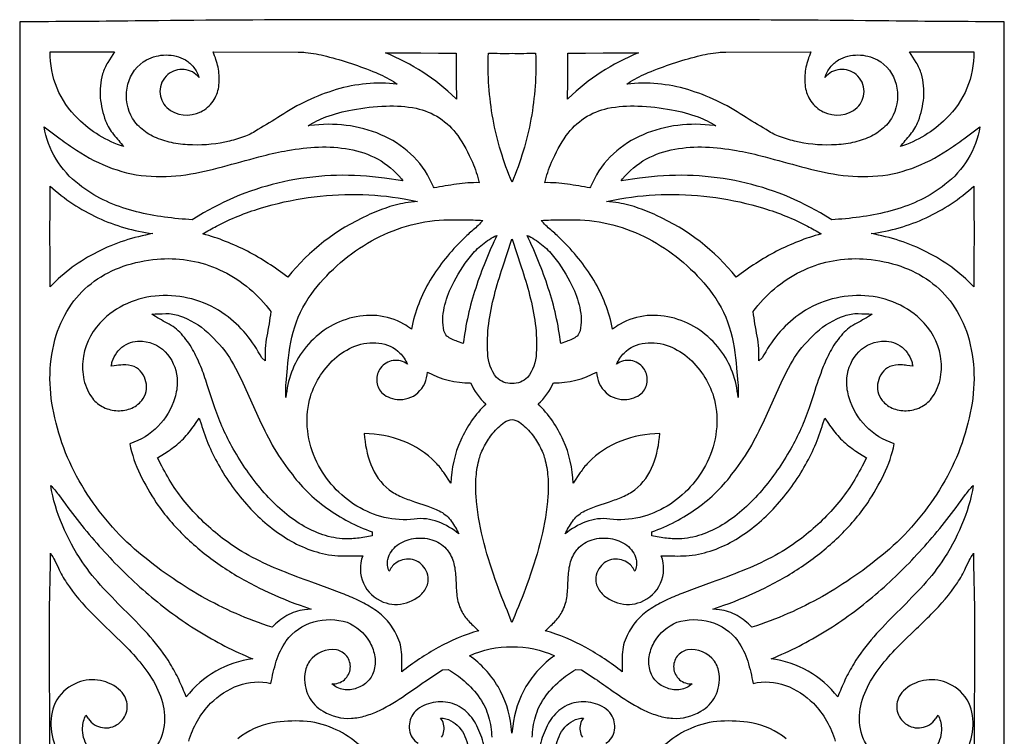
# Model space of a CAD drawing. Extents: x 11.9 to 27.5, y 4 to 35.4.
# Drawn here: x 11.9 to 27.5, y 24 to 35.4 of the extents above; entities that cross this region are included whole.
import ezdxf

# ---------------------------------------------------------------- set-up
doc = ezdxf.new("R2010")
doc.units = 0
doc.header["$LTSCALE"] = 100
doc.layers.add('LAYER_1', color=1, linetype='CONTINUOUS')

msp = doc.modelspace()

# ---------------------------------------------------------------- linework, layer by layer
at = {"layer": 'LAYER_1', "color": 7}
for points in [[(19.685039, 35.358809), (16.696171, 35.357384, 0.002512), (13.707322, 35.338104, -0.001607), (11.878332, 35.324782), (11.877191, 19.685039), (11.878332, 4.045297, -0.001607), (13.707322, 4.031975, 0.002512), (16.696171, 4.012695), (19.685039, 4.01127), (22.673907, 4.012695, 0.002512), (25.662757, 4.031975, -0.001607), (27.491747, 4.045297), (27.492887, 19.685039), (27.491747, 35.324782, -0.001607), (25.662757, 35.338104, 0.002512), (22.673907, 35.357384), (19.685039, 35.358809)], [(13.378198, 34.847552), (13.273926, 34.678239, 0.064128), (13.191694, 34.498054, 0.092953), (13.155549, 34.122206, 0.068696), (13.239887, 33.752822, 0.080327), (13.36708, 33.538157, 0.00235), (13.528655, 33.346119, -0.117802), (12.803014, 33.788086, -0.211769), (12.361439, 34.849511), (12.869818, 34.847503), (13.378198, 34.847552)], [(17.803382, 34.377811), (17.862514, 34.33741, 0.100955), (16.895369, 34.249153, 0.075066), (16.01315, 33.833536, -0.005732), (15.656241, 33.614856, -0.052758), (15.456907, 33.511937, -0.036709), (15.204102, 33.432783, -0.06442), (14.615788, 33.371798, -0.040066), (14.319135, 33.40298, -0.053251), (14.046722, 33.483954, -0.073608), (13.817976, 33.621226, -0.094524), (13.652326, 33.821303), (13.639758, 33.845666, -0.176714), (13.593288, 34.334478, -0.21071), (13.889088, 34.721385, -0.121447), (14.198689, 34.799203, -0.133093), (14.506817, 34.719907, -0.099989), (14.637442, 34.601707, -0.073929), (14.722377, 34.443412, 0.199588), (14.483849, 34.568039, 0.199588), (14.227058, 34.487502, 0.222774), (14.101037, 34.217578, 0.188818), (14.208842, 33.96373, 0.302244), (14.748764, 33.898599, 0.128461), (14.946128, 34.068005, 0.110283), (15.033312, 34.293093, 0.075913), (15.033283, 34.542499, 0.056661), (14.969012, 34.784856), (14.94428, 34.847552), (16.292122, 34.845201, -0.02409), (16.410688, 34.840703, -0.037333), (16.74251, 34.779963, -0.037621), (17.523103, 34.519256, -0.039888), (17.803382, 34.377811)], [(18.802085, 34.830312, 0.008051), (18.804436, 34.100362), (18.792371, 34.111104, 0.097373), (17.681104, 34.831488, -0.006617), (18.241742, 34.831928), (18.521969, 34.82978), (18.802085, 34.830312)], [(19.685039, 32.781852, -0.053426), (19.383724, 33.783815, -0.053308), (19.309877, 34.828353, 0.010514), (19.685039, 34.825676, 0.010514), (20.060202, 34.828353, -0.053308), (19.986355, 33.783815, -0.053426), (19.685039, 32.781852)], [(20.567993, 34.830312), (20.84811, 34.82978), (21.128337, 34.831928, -0.006617), (21.688974, 34.831488, 0.097373), (20.577708, 34.111104), (20.565642, 34.100362, 0.008051), (20.567993, 34.830312)], [(21.566696, 34.377811, -0.039888), (21.846976, 34.519256, -0.037621), (22.627569, 34.779963, -0.037333), (22.95939, 34.840703, -0.02409), (23.077957, 34.845201), (24.425799, 34.847552), (24.401067, 34.784856, 0.056661), (24.336795, 34.542499, 0.075913), (24.336767, 34.293093, 0.110283), (24.42395, 34.068005, 0.128461), (24.621315, 33.898599, 0.302244), (25.161236, 33.96373, 0.188818), (25.269042, 34.217578, 0.222774), (25.143021, 34.487502, 0.199588), (24.88623, 34.568039, 0.199588), (24.647701, 34.443412, -0.073929), (24.732637, 34.601707, -0.099989), (24.863261, 34.719907, -0.133093), (25.17139, 34.799203, -0.121447), (25.48099, 34.721385, -0.21071), (25.77679, 34.334478, -0.176714), (25.730321, 33.845666), (25.717753, 33.821303, -0.094524), (25.552103, 33.621226, -0.073608), (25.323357, 33.483954, -0.053251), (25.050944, 33.40298, -0.040066), (24.754291, 33.371798, -0.06442), (24.165977, 33.432783, -0.036709), (23.913172, 33.511937, -0.052758), (23.713838, 33.614856, -0.005732), (23.356929, 33.833536, 0.075066), (22.474709, 34.249153, 0.100955), (21.507564, 34.33741), (21.566696, 34.377811)], [(25.991881, 34.847552), (26.50026, 34.847503), (27.00864, 34.849511, -0.211769), (26.567065, 33.788086, -0.117802), (25.841424, 33.346119, 0.00235), (26.002999, 33.538157, 0.080327), (26.130191, 33.752822, 0.068696), (26.21453, 34.122206, 0.092953), (26.178385, 34.498054, 0.064128), (26.096153, 34.678239), (25.991881, 34.847552)], [(19.056994, 33.096812, -0.038285), (19.166865, 32.77407, 0.04149), (18.806004, 32.75012, 0.007902), (18.448669, 32.690613, -0.016822), (18.409388, 32.771337, 0.10058), (18.076869, 33.232772, 0.085441), (17.606471, 33.53551, 0.070873), (17.055172, 33.683046, 0.065185), (16.479951, 33.678877), (16.452374, 33.674851, -0.052087), (16.732747, 33.816975, -0.043912), (17.152807, 33.930087, -0.038125), (17.68672, 33.989577, -0.061494), (18.164484, 33.953302, -0.093183), (18.534671, 33.801547, -0.090136), (18.823451, 33.520616, -0.056591), (19.056994, 33.096812)], [(20.313084, 33.096812, -0.056591), (20.546628, 33.520616, -0.090136), (20.835408, 33.801547, -0.093183), (21.205595, 33.953302, -0.061494), (21.683358, 33.989577, -0.038125), (22.217271, 33.930087, -0.043912), (22.637331, 33.816975, -0.052087), (22.917705, 33.674851), (22.890127, 33.678877, 0.065185), (22.314907, 33.683046, 0.070873), (21.763608, 33.53551, 0.085441), (21.29321, 33.232772, 0.10058), (20.960691, 32.771337, -0.016822), (20.92141, 32.690613, 0.007902), (20.564075, 32.75012, 0.04149), (20.203214, 32.77407, -0.038285), (20.313084, 33.096812)], [(13.346069, 33.001322, 0.076787), (13.961512, 32.87555, 0.053643), (14.590472, 32.911989, 0.019763), (15.167288, 33.046922, -0.003318), (15.739965, 33.200893, -0.017631), (16.125728, 33.284359, -0.034742), (16.617089, 33.338378, -0.054392), (17.104204, 33.305995, -0.079969), (17.553819, 33.149903, -0.098155), (17.932681, 32.832793), (17.954591, 32.805415), (17.662665, 32.844612, 0.084489), (16.148968, 32.806512, 0.08383), (14.793522, 32.294046), (14.706057, 32.241202), (14.612249, 32.185331), (14.508327, 32.193444, -0.020305), (14.061092, 32.245274, -0.030928), (13.619846, 32.342703, -0.043084), (13.200725, 32.502823, -0.055224), (12.819862, 32.742725, -0.191196), (12.263877, 33.661138), (12.518979, 33.47104, 0.013502), (12.780142, 33.288767, 0.062047), (13.346069, 33.001322)], [(26.02401, 33.001322, 0.062047), (26.589937, 33.288767, 0.013502), (26.8511, 33.47104), (27.106201, 33.661138, -0.191196), (26.550217, 32.742725, -0.055224), (26.169354, 32.502823, -0.043084), (25.750233, 32.342703, -0.030928), (25.308987, 32.245274, -0.020305), (24.861751, 32.193444), (24.75783, 32.185331), (24.664022, 32.241202), (24.576557, 32.294046, 0.08383), (23.22111, 32.806512, 0.084489), (21.707414, 32.844612), (21.415488, 32.805415), (21.437398, 32.832793, -0.098155), (21.81626, 33.149903, -0.079969), (22.265875, 33.305995, -0.054392), (22.75299, 33.338378, -0.034742), (23.244351, 33.284359, -0.017631), (23.630114, 33.200893, -0.003318), (24.202791, 33.046922, 0.019763), (24.779607, 32.911989, 0.053643), (25.408567, 32.87555, 0.076787), (26.02401, 33.001322)], [(13.989428, 31.96654, 0.072673), (13.10814, 31.674736, 0.086361), (12.362615, 31.124923, -0.005532), (12.361439, 32.718432, 0.074454), (13.116013, 32.216649, 0.074454), (13.987201, 31.967251), (13.989428, 31.96654)], [(25.38065, 31.96654), (25.382878, 31.967251, 0.074454), (26.254066, 32.216649, 0.074454), (27.00864, 32.718432, -0.005532), (27.007464, 31.124923, 0.086361), (26.261939, 31.674736, 0.072673), (25.38065, 31.96654)], [(18.027425, 32.507331), (18.186127, 32.475484), (18.040127, 32.458494, 0.052), (17.709147, 32.381325, 0.023748), (17.392729, 32.254916, 0.11642), (16.127952, 31.275771, 0.044616), (15.489245, 31.685413, 0.054625), (14.783244, 31.961055, -0.017749), (15.000327, 32.085562, -0.046568), (15.693977, 32.369097, -0.039552), (16.452013, 32.536823, -0.037936), (17.227647, 32.586905, -0.041609), (17.974089, 32.517509), (18.027425, 32.507331)], [(21.342654, 32.507331), (21.39599, 32.517509, -0.041609), (22.142432, 32.586905, -0.037936), (22.918065, 32.536823, -0.039552), (23.676101, 32.369097, -0.046568), (24.369752, 32.085562, -0.017749), (24.586834, 31.961055, 0.054625), (23.880834, 31.685413, 0.044616), (23.242127, 31.275771, 0.11642), (21.97735, 32.254916, 0.023748), (21.660931, 32.381325, 0.052), (21.329952, 32.458494), (21.183952, 32.475484), (21.342654, 32.507331)], [(19.223286, 32.176161, -0.039106), (19.06896, 32.025214, 0.025119), (18.910226, 31.878382, 0.066739), (18.388819, 31.228166, 0.08788), (18.088983, 30.453353, 0.027616), (17.969331, 30.530604, 0.106649), (17.542568, 30.665258, 0.093003), (17.108698, 30.623473, 0.15958), (16.386431, 30.129473, 0.145803), (16.100525, 29.366459, -0.041538), (16.10219, 29.599981), (16.125601, 29.832327, -0.06405), (16.239766, 30.485873, -0.095479), (16.549936, 31.068893, -0.102297), (17.457721, 31.850465, -0.114649), (18.605003, 32.184781), (18.914291, 32.18385, -0.017004), (19.223286, 32.176161)], [(20.146793, 32.176161, -0.017004), (20.455787, 32.18385), (20.765076, 32.184781, -0.114649), (21.912358, 31.850465, -0.102297), (22.820143, 31.068893, -0.095479), (23.130313, 30.485873, -0.06405), (23.244478, 29.832327), (23.267889, 29.599981, -0.041538), (23.269554, 29.366459, 0.145803), (22.983648, 30.129473, 0.15958), (22.26138, 30.623473, 0.093003), (21.82751, 30.665258, 0.106649), (21.400748, 30.530604, 0.027616), (21.281096, 30.453353, 0.08788), (20.98126, 31.228166, 0.066739), (20.459852, 31.878382, 0.025119), (20.301119, 32.025214, -0.039106), (20.146793, 32.176161)], [(19.445837, 31.93833, 0.031337), (19.109513, 31.102981, 0.049637), (18.912185, 30.225317), (18.822815, 30.256735, -0.028861), (18.731461, 30.29124, -0.084236), (18.653771, 30.342347, -0.13442), (18.605395, 30.423575, -0.105527), (18.61088, 30.79335, -0.058419), (18.735085, 31.144905, -0.056132), (19.024489, 31.60421, -0.049533), (19.215603, 31.795293, -0.06474), (19.445837, 31.93833)], [(19.685039, 29.587844, -0.201533), (19.439959, 29.686964, -0.166962), (19.300473, 30.069375, -0.047714), (19.316048, 30.534079, -0.031807), (19.405088, 30.989453, -0.015705), (19.537619, 31.43704), (19.683668, 31.878382), (19.685039, 31.874678), (19.686411, 31.878382), (19.83246, 31.43704, -0.015705), (19.964991, 30.989453, -0.031807), (20.054031, 30.534079, -0.047714), (20.069605, 30.069375, -0.166962), (19.930119, 29.686964, -0.201533), (19.685039, 29.587844)], [(19.924242, 31.93833, -0.06474), (20.154476, 31.795293, -0.049533), (20.34559, 31.60421, -0.056132), (20.634994, 31.144905, -0.058419), (20.759199, 30.79335, -0.105527), (20.764684, 30.423575, -0.13442), (20.716307, 30.342347, -0.084236), (20.638618, 30.29124, -0.028861), (20.547264, 30.256735), (20.457893, 30.225317, 0.049637), (20.260566, 31.102981, 0.031337), (19.924242, 31.93833)], [(15.861518, 30.728798, -0.012727), (15.79584, 30.340608, 0.066506), (15.772184, 29.948304), (15.716938, 29.995322, 0.052332), (15.466912, 30.371219, 0.063466), (15.137837, 30.679822, 0.162696), (14.154284, 30.983625, 0.087167), (13.645427, 30.885506, 0.102581), (13.207758, 30.605377, 0.163613), (12.889213, 30.022553, 0.089485), (12.888185, 29.688862, 0.106127), (13.014986, 29.378606, 0.125136), (13.183135, 29.224678, 0.104981), (13.403078, 29.159826, 0.108553), (13.628898, 29.189672, 0.13293), (13.814679, 29.319834, 0.236116), (13.879867, 29.617025, 0.233928), (13.693217, 29.856619, 0.126567), (13.513717, 29.884781, 0.011107), (13.375701, 29.870049), (13.330396, 29.865631, -0.043549), (13.346058, 29.938992, -0.175647), (13.530181, 30.186732, -0.172268), (13.825264, 30.260399, -0.202385), (14.223516, 30.050424, -0.167632), (14.375196, 29.621872, -0.085355), (14.336576, 29.362541, -0.248775), (13.623474, 28.63455, 0.064167), (13.786811, 28.146692, 0.034226), (14.042715, 27.698505, 0.049283), (14.504131, 27.157166, 0.041938), (15.054981, 26.70957, 0.034992), (15.670346, 26.349971, 0.029411), (16.325305, 26.072624), (16.497287, 26.011171), (16.395363, 26.001686, 0.109054), (16.114826, 25.907804, 0.060969), (15.87915, 25.724544, -0.051542), (14.76287, 26.212696, -0.04706), (13.76296, 26.909783, -0.078487), (12.903417, 27.904551, -0.089487), (12.417077, 29.123534, -0.058523), (12.358459, 29.742182, -0.070439), (12.45767, 30.354685, -0.078389), (12.699944, 30.847098, -0.081343), (13.060242, 31.210957, -0.073664), (13.518839, 31.448275, -0.061511), (14.056008, 31.561069, -0.122651), (14.99112, 31.418315, -0.119762), (15.783901, 30.826782, -0.014974), (15.861518, 30.728798)], [(23.508561, 30.728798, -0.014974), (23.586178, 30.826782, -0.119762), (24.378959, 31.418315, -0.122651), (25.314071, 31.561069, -0.061511), (25.85124, 31.448275, -0.073664), (26.309836, 31.210957, -0.081343), (26.670135, 30.847098, -0.078389), (26.912409, 30.354685, -0.070439), (27.01162, 29.742182, -0.058523), (26.953002, 29.123534, -0.089487), (26.466662, 27.904551, -0.078487), (25.607119, 26.909783, -0.04706), (24.607209, 26.212696, -0.051542), (23.490929, 25.724544, 0.060969), (23.255253, 25.907804, 0.109054), (22.974715, 26.001686), (22.872792, 26.011171), (23.044774, 26.072624, 0.029411), (23.699733, 26.349971, 0.034992), (24.315097, 26.70957, 0.041938), (24.865948, 27.157166, 0.049283), (25.327364, 27.698505, 0.034226), (25.583267, 28.146692, 0.064167), (25.746605, 28.63455, -0.248775), (25.033503, 29.362541, -0.085355), (24.994883, 29.621872, -0.167632), (25.146563, 30.050424, -0.202385), (25.544815, 30.260399, -0.172268), (25.839897, 30.186732, -0.175647), (26.024021, 29.938992, -0.043549), (26.039682, 29.865631), (25.948555, 29.875628, 0.017029), (25.856362, 29.884781, 0.126567), (25.676862, 29.856619, 0.233928), (25.490212, 29.617025, 0.236116), (25.5554, 29.319834, 0.13293), (25.741181, 29.189672, 0.108553), (25.967001, 29.159826, 0.104981), (26.186943, 29.224678, 0.125136), (26.355093, 29.378606, 0.106127), (26.481894, 29.688862, 0.089485), (26.480865, 30.022553, 0.163613), (26.16232, 30.605377, 0.102581), (25.724651, 30.885506, 0.087167), (25.215794, 30.983625, 0.162696), (24.232242, 30.679822, 0.063466), (23.903167, 30.371219, 0.052332), (23.65314, 29.995322), (23.597895, 29.948304, 0.066506), (23.574239, 30.340608, -0.012727), (23.508561, 30.728798)], [(14.411804, 30.664149, -0.101771), (14.860383, 30.396736, -0.057324), (15.206404, 30.001199, -0.024666), (15.442374, 29.543994), (15.654542, 29.073529, 0.021051), (15.8839, 28.612982, 0.043785), (16.171443, 28.185531, 0.082382), (16.747019, 27.612943, 0.069918), (17.468349, 27.236948), (17.468741, 27.171123, -0.015766), (17.2322, 27.13522, -0.045953), (16.99389, 27.128556, -0.068795), (16.642522, 27.205643, -0.054391), (16.310668, 27.371166, -0.041486), (16.002663, 27.606926, -0.032195), (15.72284, 27.894722, -0.048848), (15.265084, 28.553621, -0.046407), (14.972079, 29.20226), (14.945847, 29.283003), (14.8518, 29.570883, 0.016076), (14.74945, 29.85755, 0.035391), (14.619331, 30.130038, 0.054399), (14.441974, 30.375382, 0.087882), (14.217856, 30.546556, -0.024728), (13.97258, 30.689225, -0.007899), (14.194396, 30.698286, -0.091252), (14.411804, 30.664149)], [(24.958274, 30.664149, -0.091252), (25.175682, 30.698286, -0.007899), (25.397498, 30.689225, -0.024728), (25.152223, 30.546556, 0.087882), (24.928105, 30.375382, 0.054399), (24.750747, 30.130038, 0.035391), (24.620628, 29.85755, 0.014816), (24.471434, 29.426284), (24.424231, 29.283003), (24.398, 29.20226, -0.046407), (24.104995, 28.553621, -0.048848), (23.647239, 27.894722, -0.032195), (23.367416, 27.606926, -0.041486), (23.05941, 27.371166, -0.054391), (22.727556, 27.205643, -0.068795), (22.376189, 27.128556, -0.045953), (22.137879, 27.13522, -0.015766), (21.901338, 27.171123), (21.90173, 27.236948, 0.069918), (22.62306, 27.612943, 0.082382), (23.198636, 28.185531, 0.043785), (23.486178, 28.612982, 0.021051), (23.715537, 29.073529), (23.927704, 29.543994, -0.024666), (24.163675, 30.001199, -0.057324), (24.509696, 30.396736, -0.101771), (24.958274, 30.664149)], [(18.192785, 29.4433, 0.204199), (18.342487, 29.770812, 0.128159), (19.028554, 29.600764, 0.109364), (19.272655, 29.264588, 0.096461), (18.871045, 28.689943, 0.100519), (18.717454, 28.006863), (18.604023, 28.17549, 0.044454), (18.476488, 28.333245, 0.1098), (17.956452, 28.677111, 0.090789), (17.341793, 28.79441, 0.075696), (17.446505, 28.30474, 0.135358), (17.73635, 27.903816, 0.054229), (17.930157, 27.793753, 0.024134), (18.138988, 27.715353), (18.351419, 27.6443, -0.036037), (18.556026, 27.556277, -0.112829), (18.72529, 27.401902, -0.037187), (18.842834, 27.20286, 0.081366), (18.51273, 27.39578, 0.127188), (18.135609, 27.439124, -0.089178), (17.660242, 27.466084, -0.078332), (17.223675, 27.646289, -0.144197), (16.590408, 28.342145, -0.082776), (16.44442, 28.837969, -0.090974), (16.474214, 29.330512, -0.144704), (16.868947, 29.979507, -0.092744), (17.194536, 30.182297, -0.121405), (17.573552, 30.23078, -0.173573), (17.908458, 30.072031, -0.096126), (18.025993, 29.894892, 0.199588), (17.800495, 29.952613, 0.199588), (17.600228, 29.833979, 0.175703), (17.539805, 29.636518, 0.17233), (17.617216, 29.448344, 0.099879), (17.720169, 29.376192, 0.083252), (17.866271, 29.337159, 0.213873), (18.192785, 29.4433)], [(21.177294, 29.4433, 0.213873), (21.503808, 29.337159, 0.083252), (21.64991, 29.376192, 0.099879), (21.752863, 29.448344, 0.17233), (21.830274, 29.636518, 0.175703), (21.769851, 29.833979, 0.199588), (21.569584, 29.952613, 0.199588), (21.344085, 29.894892, -0.096126), (21.46162, 30.072031, -0.173573), (21.796527, 30.23078, -0.121405), (22.175543, 30.182297, -0.092744), (22.501131, 29.979507, -0.144704), (22.895864, 29.330512, -0.090974), (22.925659, 28.837969, -0.082776), (22.779671, 28.342145, -0.144197), (22.146404, 27.646289, -0.078332), (21.709836, 27.466084, -0.089178), (21.23447, 27.439124, 0.127188), (20.857348, 27.39578, 0.081366), (20.527245, 27.20286, -0.037187), (20.644789, 27.401902, -0.112829), (20.814053, 27.556277, -0.036037), (21.01866, 27.6443), (21.23109, 27.715353, 0.024134), (21.439921, 27.793753, 0.054229), (21.633729, 27.903816, 0.135358), (21.923573, 28.30474, 0.075696), (22.028286, 28.79441, 0.090789), (21.413627, 28.677111, 0.1098), (20.893591, 28.333245, 0.044454), (20.766055, 28.17549), (20.652625, 28.006863, 0.100519), (20.499034, 28.689943, 0.096461), (20.097424, 29.264588, 0.109364), (20.341525, 29.600764, 0.128159), (21.027592, 29.770812, 0.204199), (21.177294, 29.4433)], [(14.726109, 29.041413), (14.758144, 28.933125), (14.765203, 28.909626, 0.059722), (15.078693, 28.215561, 0.058329), (15.57974, 27.560469, 0.077107), (16.224765, 27.066389, 0.051663), (16.587651, 26.917867, 0.06137), (16.97019, 26.855363, 0.008954), (17.231328, 26.855446), (17.318284, 26.85532, 0.199588), (17.329564, 26.421946, 0.199588), (17.643979, 26.123477, 0.080111), (17.823627, 26.085456, 0.15513), (18.182776, 26.194721, 0.110681), (18.314318, 26.332339, 0.160854), (18.353994, 26.515667, 0.114462), (18.306761, 26.652693, 0.199588), (18.106124, 26.795828, 0.199588), (17.863041, 26.75517, 0.151338), (17.742106, 26.61878), (17.738309, 26.613571, -0.187154), (17.716026, 26.799712, -0.175257), (17.866457, 27.02575, -0.12415), (18.125318, 27.130937, -0.109437), (18.411364, 27.112596, -0.144823), (18.643352, 26.96805, -0.050474), (18.691986, 26.897636, -0.098177), (18.775809, 26.672153, -0.033996), (18.797188, 26.432014, 0.02966), (18.816509, 26.191654, 0.094828), (18.894162, 25.96551, 0.070267), (19.013224, 25.804964, 0.018048), (19.159028, 25.667339, 0.062498), (18.515767, 25.403795, 0.03702), (17.935392, 25.017711, 0.038139), (17.933237, 25.329742, 0.109301), (17.841748, 25.625023, 0.079267), (17.687686, 25.849006, 0.057863), (17.48025, 26.020756, 0.035301), (17.241005, 26.153422, 0.016205), (16.991511, 26.260154), (16.75245, 26.349401), (16.511673, 26.436801, -0.009755), (16.032349, 26.618958, -0.024285), (15.568306, 26.832412, -0.038709), (15.13431, 27.102947, -0.053516), (14.565133, 27.633124, -0.061088), (14.130961, 28.277708), (14.064627, 28.409041), (14.17152, 28.479306), (14.234486, 28.518323, 0.054678), (14.287599, 28.558146, 0.067118), (14.496992, 28.738955, 0.031113), (14.667413, 28.957683), (14.726109, 29.041413)], [(19.683614, 25.801382), (19.640884, 25.910943, -0.013706), (19.419727, 26.482536, -0.024834), (19.221935, 27.136893, -0.044057), (19.114863, 27.8004, -0.035109), (19.116396, 28.11258, -0.048517), (19.165868, 28.399444, -0.018493), (19.194684, 28.489187, -0.034719), (19.31115, 28.703999, -0.067612), (19.46817, 28.890013, -0.04734), (19.5671, 28.975099, -0.143627), (19.685039, 29.018411, -0.143627), (19.802979, 28.975099, -0.04734), (19.901909, 28.890013, -0.067612), (20.058928, 28.703999, -0.034719), (20.175395, 28.489187, -0.018493), (20.20421, 28.399444, -0.048517), (20.253683, 28.11258, -0.035109), (20.255216, 27.8004, -0.044057), (20.148144, 27.136893, -0.024834), (19.950352, 26.482536, -0.013706), (19.729195, 25.910943), (19.683614, 25.801382)], [(24.643969, 29.041413), (24.702666, 28.957683, 0.031113), (24.873087, 28.738955, 0.067118), (25.08248, 28.558146, 0.054678), (25.135593, 28.518323), (25.198558, 28.479306), (25.305451, 28.409041), (25.239118, 28.277708, -0.061088), (24.804945, 27.633124, -0.053516), (24.235769, 27.102947, -0.038709), (23.801773, 26.832412, -0.024285), (23.33773, 26.618958, -0.009755), (22.858406, 26.436801), (22.617628, 26.349401), (22.378568, 26.260154, 0.016205), (22.129074, 26.153422, 0.035301), (21.889828, 26.020756, 0.057863), (21.682393, 25.849006, 0.079267), (21.528331, 25.625023, 0.109301), (21.436842, 25.329742, 0.038139), (21.434687, 25.017711, 0.03702), (20.854312, 25.403795, 0.062498), (20.21105, 25.667339, 0.018048), (20.356854, 25.804964, 0.070267), (20.475917, 25.96551, 0.094828), (20.55357, 26.191654, 0.02966), (20.572891, 26.432014, -0.033996), (20.594269, 26.672153, -0.098177), (20.678093, 26.897636, -0.050474), (20.726727, 26.96805, -0.144823), (20.958715, 27.112596, -0.109437), (21.244761, 27.130937, -0.12415), (21.503622, 27.02575, -0.175257), (21.654053, 26.799712, -0.187154), (21.63177, 26.613571), (21.627973, 26.61878, 0.151338), (21.507038, 26.75517, 0.199588), (21.263954, 26.795828, 0.199588), (21.063318, 26.652693, 0.114462), (21.016085, 26.515667, 0.160854), (21.055761, 26.332339, 0.110681), (21.187303, 26.194721, 0.15513), (21.546452, 26.085456, 0.080111), (21.726099, 26.123477, 0.199588), (22.040514, 26.421946, 0.199588), (22.051795, 26.85532), (22.225827, 26.854379, 0.012387), (22.399889, 26.855363, 0.06137), (22.782428, 26.917867, 0.051663), (23.145314, 27.066389, 0.077107), (23.790339, 27.560469, 0.058329), (24.291386, 28.215561, 0.059722), (24.604876, 28.909626), (24.611934, 28.933125), (24.643969, 29.041413)], [(12.602797, 27.673821, 0.026138), (13.221227, 26.920288, 0.031184), (13.922526, 26.241249, 0.037168), (14.707134, 25.665796, 0.043423), (15.575493, 25.223021, 0.095446), (14.987135, 25.026086, 0.102695), (14.519553, 24.619627, 0.011801), (14.40387, 24.887089, 0.032226), (14.265266, 25.143091, 0.044244), (13.946794, 25.572759, 0.016819), (13.577925, 25.960661, -0.010515), (13.20362, 26.344523, -0.037952), (12.868839, 26.762069, -0.04793), (12.554261, 27.340191, -0.059168), (12.369275, 27.971208, -0.031034), (12.491913, 27.827069), (12.602797, 27.673821)], [(26.767282, 27.673821), (26.878165, 27.827069, -0.031034), (27.000803, 27.971208, -0.059168), (26.815818, 27.340191, -0.04793), (26.50124, 26.762069, -0.037952), (26.166459, 26.344523, -0.010515), (25.792154, 25.960661, 0.016819), (25.423285, 25.572759, 0.044244), (25.104813, 25.143091, 0.032226), (24.966209, 24.887089, 0.011801), (24.850525, 24.619627, 0.102695), (24.382944, 25.026086, 0.095446), (23.794585, 25.223021, 0.043423), (24.662944, 25.665796, 0.037168), (25.447553, 26.241249, 0.031184), (26.148852, 26.920288, 0.026138), (26.767282, 27.673821)], [(19.684947, 24.042476), (19.672219, 24.149806, 0.104904), (19.463933, 24.782119, 0.10424), (19.010139, 25.27239, -0.108672), (19.685039, 25.415912, -0.108672), (20.35994, 25.27239, 0.103993), (19.906875, 24.783354, 0.104721), (19.698226, 24.152869), (19.684947, 24.042476)]]:
    msp.add_lwpolyline(points, format="xyb", close=True, dxfattribs=at)
for points in [[(12.357058, 23.345827), (12.351808, 26.019238), (12.363426, 26.730173), (12.366533, 26.897245, -0.024897), (12.432303, 26.781727), (12.490689, 26.662205, 0.041295), (12.619253, 26.42981, 0.047666), (13.036623, 25.930718, 0.005472), (13.387288, 25.58945), (13.504081, 25.475791, -0.025754), (13.781063, 25.175733, -0.048367), (14.023243, 24.821875, -0.083096), (14.163358, 24.428031, -0.119477), (14.134144, 24.008017, -0.113827), (14.001323, 23.787749, -0.085701)], [(25.368756, 23.787749, -0.113827), (25.235935, 24.008017, -0.119477), (25.206721, 24.428031, -0.083096), (25.346836, 24.821875, -0.048367), (25.589016, 25.175733, -0.025754), (25.865997, 25.475791), (26.100539, 25.702383, 0.007294), (26.333455, 25.930718, 0.047666), (26.750826, 26.42981, 0.041295), (26.87939, 26.662205), (26.937776, 26.781727, -0.024897), (27.003546, 26.897245), (27.006653, 26.730173), (27.018271, 26.019238), (27.013021, 23.345827, -0.004421)], [(14.557559, 23.917104, -0.11973), (14.905882, 24.518539, -0.110628), (15.345645, 24.800792, -0.148345), (15.862693, 24.833558, -0.030102), (15.945954, 25.184771, -0.084434), (16.105618, 25.506303, -0.171896), (16.54019, 25.808392, -0.147946), (17.072616, 25.802515), (17.072616, 25.802515, -0.158443), (17.420695, 25.500671, -0.088482), (17.504757, 25.28464, -0.106296), (17.500478, 25.05219, -0.142084), (17.39965, 24.868814, -0.115174), (17.221181, 24.756538, -0.122694), (17.014415, 24.736036, -0.157254), (16.828697, 24.827977, 0.199588), (17.026083, 24.89209, 0.199588), (17.120323, 25.076997, 0.185038), (17.066207, 25.262824, 0.185038), (16.901531, 25.36452, 0.281108), (16.473748, 25.184459, 0.129681), (16.399472, 24.982613, 0.147742), (16.462242, 24.626635, 0.139759), (16.689542, 24.39092, 0.153082), (17.137923, 24.280711, 0.056222), (17.361718, 24.320154, 0.039283), (17.581525, 24.404072, 0.039695), (17.998012, 24.649655), (18.189107, 24.783484, -0.00634), (18.365048, 24.906113), (18.581494, 25.051015), (18.675138, 25.054541, -0.044555), (18.92515, 24.874198, -0.066224), (19.176922, 24.595783, -0.078287), (19.313855, 24.303386, -0.060436), (19.363227, 23.980514, -0.030446)], [(20.006852, 23.980514, -0.060436), (20.056224, 24.303386, -0.078287), (20.193157, 24.595783, -0.066224), (20.444929, 24.874198, -0.044555), (20.694941, 25.054541), (20.788585, 25.051015), (21.00503, 24.906113, -0.003524), (21.274799, 24.7171), (21.372067, 24.649655, 0.039695), (21.788554, 24.404072, 0.039283), (22.008361, 24.320154, 0.056222), (22.232155, 24.280711, 0.153082), (22.680537, 24.39092, 0.139759), (22.907836, 24.626635, 0.147742), (22.970606, 24.982613, 0.129681), (22.896331, 25.184459, 0.281108), (22.468548, 25.36452, 0.185038), (22.303872, 25.262824, 0.185038), (22.249756, 25.076997, 0.199588), (22.343996, 24.89209, 0.199588), (22.541382, 24.827977, -0.157254), (22.355664, 24.736036, -0.122694), (22.148898, 24.756538, -0.115174), (21.970429, 24.868814, -0.142084), (21.869601, 25.05219, -0.106296), (21.865322, 25.28464, -0.088482), (21.949384, 25.500671, -0.158443), (22.297462, 25.802515), (22.297462, 25.802515, -0.147946), (22.829889, 25.808392, -0.171896), (23.26446, 25.506303, -0.084434), (23.424125, 25.184771, -0.030102), (23.507385, 24.833558, -0.148345), (24.024434, 24.800792, -0.110628), (24.464196, 24.518539, -0.11973), (24.812519, 23.917104, -0.123067)], [(12.956809, 23.832319, -0.162005), (12.874223, 24.131094, -0.115151), (12.928787, 24.329684, 0.020851), (12.969264, 24.269116, 0.199588), (13.189535, 24.13276, 0.199588), (13.44171, 24.192095, 0.182678), (13.573786, 24.390601, 0.180142), (13.543569, 24.62448, 0.101022), (13.444966, 24.743744, 0.29323), (12.755426, 24.826923, 0.177964), (12.440567, 24.523451, 0.134817), (12.377148, 24.115604, 0.091135), (12.496161, 23.705499, 0.099306)], [(26.873918, 23.705499, 0.091135), (26.99293, 24.115604, 0.134817), (26.929512, 24.523451, 0.177964), (26.614653, 24.826923, 0.29323), (25.925112, 24.743744, 0.101022), (25.82651, 24.62448, 0.180142), (25.796293, 24.390601, 0.182678), (25.928369, 24.192095, 0.199588), (26.180543, 24.13276, 0.199588), (26.400815, 24.269116, 0.020851), (26.441292, 24.329684, -0.115151), (26.495856, 24.131094, -0.162005), (26.41327, 23.832319, -0.130837)], [(19.23572, 23.859068, 0.063884), (19.127298, 24.160541, 0.096383), (18.940176, 24.402136, 0.13422), (18.666388, 24.53239, 0.116106), (18.361964, 24.511533, 0.070927), (18.22043, 24.44598, 0.097275), (18.112473, 24.341984, 0.188359), (18.059468, 24.094045, 0.226376), (18.196516, 23.883537, 0.198122)], [(21.173563, 23.883537, 0.226376), (21.31061, 24.094045, 0.188359), (21.257605, 24.341984, 0.097275), (21.149649, 24.44598, 0.070927), (21.008115, 24.511533, 0.116106), (20.703691, 24.53239, 0.13422), (20.429903, 24.402136, 0.096383), (20.24278, 24.160541, 0.063884), (20.134358, 23.859068, 0.051415)], [(17.513016, 23.571132, 0.143998), (16.847715, 24.120064, 0.090209), (16.374844, 24.23418, 0.057617), (15.886986, 24.206655, 0.127334), (15.336535, 23.956236, 0.11814)], [(18.569181, 23.979654, 0.199588), (18.598974, 24.186396, 0.105688), (18.551716, 24.284234, -0.212418), (18.846899, 24.136961, -0.131593), (18.990156, 23.831296, -0.054218)], [(20.379922, 23.831296, -0.131593), (20.523179, 24.136961, -0.212418), (20.818363, 24.284234, 0.105688), (20.771104, 24.186396, 0.199588), (20.800898, 23.979654, 0.199588)], [(24.033543, 23.956236, 0.127334), (23.483093, 24.206655, 0.057617), (22.995235, 24.23418, 0.090209), (22.522364, 24.120064, 0.143998), (21.857063, 23.571132, 0.120875)]]:
    msp.add_lwpolyline(points, format="xyb", dxfattribs=at)

doc.saveas('drawing.dxf')
